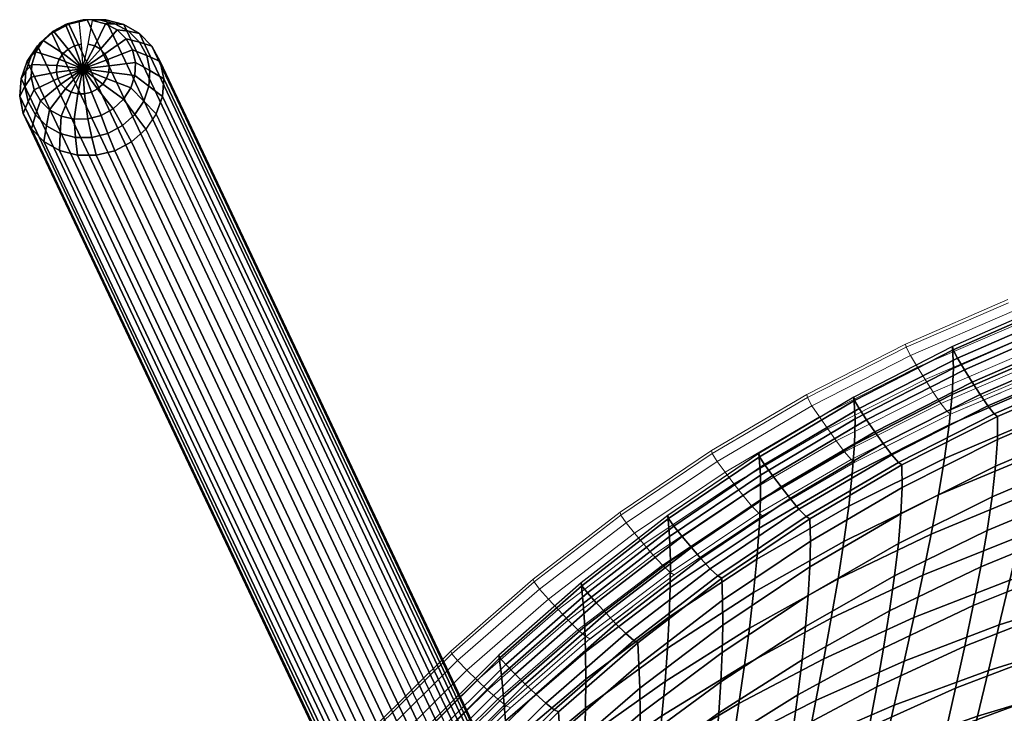
# Model space of a CAD drawing. Units: metres. Extents: x -0.318 to 0.319, y -0.274 to 0.352.
# Drawn here: x -0.274 to -0.153, y 0.267 to 0.352 of the extents above; entities that cross this region are included whole.
import ezdxf

# ---------------------------------------------------------------- set-up
doc = ezdxf.new("R2010")
doc.units = ezdxf.units.M
for name, color, linetype in [('72_CMAN_INSERT', 7, 'Continuous'), ('72_CMAN_SEDUTE_D2_ANY', 252, 'Continuous'), ('72_CMAN_SEDUTE_D3_ADJUASTABLEFEET', 7, 'Continuous'), ('72_CMAN_SEDUTE_D3_FRAME', 7, 'Continuous'), ('72_CMAN_SEDUTE_D3_SEAT', 7, 'Continuous')]:
    doc.layers.add(name, color=color, linetype=linetype)

# ---------------------------------------------------------------- blocks, each defined once
blk = doc.blocks.new('72CMAN_SEDUTE_D3_FRAME_VAD')
mesh = blk.add_polymesh((2, 24), dxfattribs=dict(n_close=True))
for k, corner in enumerate([(-0.18924, 0.19265, 0.38259), (-0.19094, 0.19106, 0.38228), (-0.193, 0.18992, 0.38222), (-0.19526, 0.18931, 0.38239), (-0.19757, 0.18926, 0.3828), (-0.19978, 0.18978, 0.3834), (-0.20173, 0.19084, 0.38417), (-0.2033, 0.19235, 0.38505), (-0.20437, 0.19423, 0.38597), (-0.20487, 0.19634, 0.38688), (-0.20477, 0.19853, 0.38771), (-0.20408, 0.20067, 0.38841), (-0.20284, 0.20259, 0.38893), (-0.20113, 0.20418, 0.38923), (-0.19908, 0.20532, 0.38929), (-0.19682, 0.20593, 0.38912), (-0.1945, 0.20598, 0.38871), (-0.19229, 0.20546, 0.38811), (-0.19034, 0.2044, 0.38734), (-0.18877, 0.20289, 0.38647), (-0.1877, 0.20101, 0.38555), (-0.1872, 0.1989, 0.38464), (-0.1873, 0.19671, 0.3838), (-0.18799, 0.19457, 0.38311), (-0.25847, 0.33876, 0.0049), (-0.26021, 0.33721, 0.00462), (-0.26229, 0.33612, 0.00458), (-0.26457, 0.33556, 0.00477), (-0.26688, 0.33557, 0.0052), (-0.26907, 0.33615, 0.00582), (-0.27099, 0.33725, 0.0066), (-0.27251, 0.33881, 0.00748), (-0.27353, 0.34071, 0.00841), (-0.27397, 0.34284, 0.00931), (-0.27381, 0.34503, 0.01013), (-0.27306, 0.34715, 0.01082), (-0.27177, 0.34905, 0.01132), (-0.27002, 0.35059, 0.0116), (-0.26794, 0.35169, 0.01164), (-0.26567, 0.35225, 0.01144), (-0.26336, 0.35224, 0.01101), (-0.26117, 0.35166, 0.01039), (-0.25925, 0.35056, 0.00961), (-0.25773, 0.349, 0.00873), (-0.25671, 0.34709, 0.0078), (-0.25626, 0.34497, 0.0069), (-0.25642, 0.34278, 0.00608), (-0.25717, 0.34066, 0.0054)]):
    mesh.set_mesh_vertex(divmod(k, 24), corner)
blk = doc.blocks.new('72CMAN_SEDUTE_D3_VAD_FEET')
mesh = blk.add_polymesh((24, 5), dxfattribs=dict(m_close=True))
for k, corner in enumerate([(-0.26567, 0.35225, 0.01144), (-0.26618, 0.35224, 0.00818), (-0.26669, 0.35211, 0.00495), (-0.2664, 0.34925, 0.00343), (-0.2662, 0.34619, 0.00221), (-0.26794, 0.35169, 0.01164), (-0.26815, 0.35174, 0.00835), (-0.26833, 0.35167, 0.00508), (-0.26723, 0.34904, 0.0035), (-0.2662, 0.34619, 0.00221), (-0.27002, 0.35059, 0.0116), (-0.26995, 0.35078, 0.0083), (-0.26982, 0.35084, 0.00503), (-0.268, 0.34864, 0.00348), (-0.2662, 0.34619, 0.00221), (-0.27177, 0.34905, 0.01132), (-0.27146, 0.34942, 0.00805), (-0.27107, 0.34969, 0.00481), (-0.26864, 0.34807, 0.00338), (-0.2662, 0.34619, 0.00221), (-0.27306, 0.34715, 0.01082), (-0.27257, 0.34777, 0.00761), (-0.27197, 0.3483, 0.00444), (-0.26911, 0.34738, 0.0032), (-0.2662, 0.34619, 0.00221), (-0.27381, 0.34503, 0.01013), (-0.2732, 0.34592, 0.00702), (-0.27248, 0.34675, 0.00393), (-0.26939, 0.3466, 0.00295), (-0.2662, 0.34619, 0.00221), (-0.27397, 0.34284, 0.00931), (-0.27333, 0.34402, 0.0063), (-0.27256, 0.34516, 0.00333), (-0.26944, 0.3458, 0.00265), (-0.2662, 0.34619, 0.00221), (-0.27353, 0.34071, 0.00841), (-0.27292, 0.34217, 0.00551), (-0.2722, 0.34363, 0.00267), (-0.26928, 0.34502, 0.00232), (-0.2662, 0.34619, 0.00221), (-0.27251, 0.33881, 0.00748), (-0.27203, 0.34053, 0.00471), (-0.27142, 0.34226, 0.002), (-0.26891, 0.34432, 0.00198), (-0.2662, 0.34619, 0.00221), (-0.27099, 0.33725, 0.0066), (-0.27069, 0.33918, 0.00395), (-0.27029, 0.34116, 0.00136), (-0.26835, 0.34375, 0.00165), (-0.2662, 0.34619, 0.00221), (-0.26907, 0.33615, 0.00582), (-0.26901, 0.33824, 0.00327), (-0.26888, 0.34039, 0.00081), (-0.26765, 0.34335, 0.00137), (-0.2662, 0.34619, 0.00221), (-0.26688, 0.33557, 0.0052), (-0.2671, 0.33775, 0.00274), (-0.26727, 0.34001, 0.00037), (-0.26684, 0.34313, 0.00114), (-0.2662, 0.34619, 0.00221), (-0.26457, 0.33556, 0.00477), (-0.2651, 0.33776, 0.00237), (-0.26559, 0.34004, 0.00007), (-0.266, 0.34313, 0.00098), (-0.2662, 0.34619, 0.00221), (-0.26229, 0.33612, 0.00458), (-0.26312, 0.33826, 0.0022), (-0.26395, 0.34048, -0.00006), (-0.26516, 0.34334, 0.00091), (-0.2662, 0.34619, 0.00221), (-0.26021, 0.33721, 0.00462), (-0.26132, 0.33922, 0.00225), (-0.26246, 0.3413, -0.00001), (-0.2644, 0.34374, 0.00093), (-0.2662, 0.34619, 0.00221), (-0.25847, 0.33876, 0.0049), (-0.25982, 0.34058, 0.0025), (-0.26122, 0.34245, 0.00021), (-0.26376, 0.3443, 0.00103), (-0.2662, 0.34619, 0.00221), (-0.25717, 0.34066, 0.0054), (-0.25871, 0.34223, 0.00294), (-0.26031, 0.34385, 0.00058), (-0.26329, 0.345, 0.00121), (-0.2662, 0.34619, 0.00221), (-0.25642, 0.34278, 0.00608), (-0.25807, 0.34408, 0.00353), (-0.2598, 0.34539, 0.00109), (-0.26301, 0.34578, 0.00146), (-0.2662, 0.34619, 0.00221), (-0.25626, 0.34497, 0.0069), (-0.25795, 0.34599, 0.00425), (-0.25973, 0.34699, 0.00169), (-0.26295, 0.34658, 0.00176), (-0.2662, 0.34619, 0.00221), (-0.25671, 0.34709, 0.0078), (-0.25835, 0.34783, 0.00504), (-0.26009, 0.34852, 0.00235), (-0.26312, 0.34736, 0.00209), (-0.2662, 0.34619, 0.00221), (-0.25773, 0.349, 0.00873), (-0.25925, 0.34947, 0.00584), (-0.26086, 0.34988, 0.00302), (-0.26349, 0.34806, 0.00243), (-0.2662, 0.34619, 0.00221), (-0.25925, 0.35056, 0.00961), (-0.26058, 0.35082, 0.0066), (-0.26199, 0.35099, 0.00365), (-0.26405, 0.34863, 0.00276), (-0.2662, 0.34619, 0.00221), (-0.26117, 0.35166, 0.01039), (-0.26226, 0.35176, 0.00728), (-0.26341, 0.35176, 0.00421), (-0.26475, 0.34903, 0.00304), (-0.2662, 0.34619, 0.00221), (-0.26336, 0.35224, 0.01101), (-0.26417, 0.35225, 0.00781), (-0.26501, 0.35214, 0.00465), (-0.26555, 0.34924, 0.00327), (-0.2662, 0.34619, 0.00221)]):
    mesh.set_mesh_vertex(divmod(k, 5), corner)
blk = doc.blocks.new('72CMAN_SEDUTE_D3_VADSCOCCA')
mesh = blk.add_polymesh((9, 9))
for k, corner in enumerate([(0.05109, 0.32586, 0.85327), (0.05124, 0.32625, 0.85496), (0.05151, 0.32739, 0.85622), (0.05185, 0.32902, 0.85675), (0.05219, 0.33082, 0.85677), (0.05252, 0.33261, 0.85677), (0.05283, 0.33427, 0.85623), (0.05301, 0.33546, 0.85495), (0.05303, 0.33593, 0.85327), (0.06444, 0.3249, 0.8529), (0.06461, 0.32529, 0.85458), (0.06496, 0.32643, 0.85584), (0.06538, 0.32805, 0.85637), (0.0658, 0.32983, 0.85639), (0.06622, 0.33161, 0.85638), (0.0666, 0.33325, 0.85584), (0.06683, 0.33444, 0.85456), (0.06685, 0.3349, 0.85287), (0.07775, 0.32363, 0.8524), (0.07796, 0.32402, 0.85408), (0.07837, 0.32514, 0.85534), (0.07888, 0.32675, 0.85586), (0.07938, 0.32851, 0.85588), (0.07988, 0.33027, 0.85586), (0.08033, 0.3319, 0.85532), (0.08061, 0.33308, 0.85404), (0.08064, 0.33354, 0.85235), (0.09101, 0.322, 0.85176), (0.09126, 0.32238, 0.85344), (0.09174, 0.32349, 0.85469), (0.09233, 0.32507, 0.85521), (0.09291, 0.32681, 0.85522), (0.0935, 0.32855, 0.8552), (0.09402, 0.33016, 0.85464), (0.09434, 0.33133, 0.85336), (0.09438, 0.33178, 0.85167), (0.10419, 0.31981, 0.85091), (0.10447, 0.32018, 0.85259), (0.10501, 0.32127, 0.85384), (0.10568, 0.32283, 0.85434), (0.10634, 0.32454, 0.85434), (0.10701, 0.32624, 0.8543), (0.1076, 0.32782, 0.85374), (0.10797, 0.32897, 0.85245), (0.10801, 0.32941, 0.85075), (0.11719, 0.31688, 0.84977), (0.1175, 0.31724, 0.85145), (0.11811, 0.3183, 0.85268), (0.11886, 0.31983, 0.85318), (0.1196, 0.32149, 0.85316), (0.12033, 0.32316, 0.85311), (0.121, 0.32471, 0.85253), (0.12141, 0.32583, 0.85123), (0.12146, 0.32626, 0.84953), (0.12996, 0.31315, 0.84832), (0.1303, 0.3135, 0.85), (0.13097, 0.31454, 0.85122), (0.13179, 0.31602, 0.8517), (0.1326, 0.31765, 0.85167), (0.13342, 0.31927, 0.8516), (0.13415, 0.32078, 0.85101), (0.1346, 0.32188, 0.8497), (0.13465, 0.3223, 0.848), (0.14244, 0.30865, 0.84657), (0.14281, 0.30899, 0.84824), (0.14353, 0.31, 0.84946), (0.14443, 0.31145, 0.84992), (0.14531, 0.31302, 0.84988), (0.1462, 0.3146, 0.84979), (0.14699, 0.31607, 0.84919), (0.14749, 0.31714, 0.84787), (0.14755, 0.31755, 0.84617), (0.15458, 0.30341, 0.84453), (0.15498, 0.30374, 0.84619), (0.15576, 0.30472, 0.8474), (0.15672, 0.30612, 0.84785), (0.15768, 0.30765, 0.84779), (0.15863, 0.30918, 0.84769), (0.15949, 0.3106, 0.84707), (0.16002, 0.31164, 0.84575), (0.16009, 0.31204, 0.84404)]):
    mesh.set_mesh_vertex(divmod(k, 9), corner)
mesh = blk.add_polymesh((9, 9))
for k, corner in enumerate([(0.16009, 0.31204, 0.84404), (0.15999, 0.30936, 0.8362), (0.16014, 0.30613, 0.82661), (0.16052, 0.30241, 0.81546), (0.1611, 0.29827, 0.80295), (0.16185, 0.29377, 0.78926), (0.16274, 0.28896, 0.7746), (0.16377, 0.28391, 0.75917), (0.16488, 0.27867, 0.74314), (0.14755, 0.31755, 0.84617), (0.14749, 0.31485, 0.83823), (0.14769, 0.31156, 0.82837), (0.14814, 0.30777, 0.81679), (0.1488, 0.30352, 0.8037), (0.14965, 0.29888, 0.78933), (0.15066, 0.29393, 0.77388), (0.1518, 0.28871, 0.75758), (0.15304, 0.2833, 0.74063), (0.13465, 0.3223, 0.848), (0.13462, 0.31958, 0.83999), (0.13486, 0.31626, 0.8299), (0.13533, 0.3124, 0.81796), (0.13603, 0.30808, 0.80439), (0.13691, 0.30336, 0.78944), (0.13795, 0.2983, 0.77334), (0.13912, 0.29297, 0.7563), (0.14039, 0.28745, 0.73858), (0.12146, 0.32626, 0.84953), (0.12145, 0.32353, 0.84146), (0.12169, 0.32018, 0.83119), (0.12217, 0.31629, 0.81897), (0.12284, 0.31191, 0.80503), (0.1237, 0.30713, 0.78962), (0.1247, 0.302, 0.773), (0.12583, 0.2966, 0.75539), (0.12706, 0.29099, 0.73706), (0.10801, 0.32941, 0.85075), (0.10802, 0.32667, 0.84264), (0.10826, 0.3233, 0.83225), (0.1087, 0.31938, 0.81982), (0.10933, 0.31497, 0.80562), (0.11011, 0.31014, 0.7899), (0.11104, 0.30497, 0.77291), (0.11208, 0.29952, 0.75491), (0.1132, 0.29385, 0.73614), (0.09438, 0.33178, 0.85167), (0.0944, 0.32903, 0.84353), (0.09463, 0.32564, 0.83307), (0.09503, 0.3217, 0.82053), (0.09558, 0.31726, 0.80618), (0.09628, 0.3124, 0.79028), (0.09709, 0.30719, 0.77308), (0.098, 0.3017, 0.75485), (0.09899, 0.29599, 0.73584), (0.08064, 0.33354, 0.85235), (0.08068, 0.33077, 0.8442), (0.08089, 0.32738, 0.8337), (0.08124, 0.32341, 0.82111), (0.08172, 0.31895, 0.80668), (0.08231, 0.31407, 0.79068), (0.08301, 0.30882, 0.77338), (0.08379, 0.3033, 0.75502), (0.08463, 0.29756, 0.73589), (0.06685, 0.3349, 0.85287), (0.06691, 0.33213, 0.84472), (0.0671, 0.32872, 0.8342), (0.0674, 0.32475, 0.82158), (0.06781, 0.32027, 0.80711), (0.0683, 0.31537, 0.79106), (0.06888, 0.31012, 0.77369), (0.06952, 0.30457, 0.75528), (0.07022, 0.29881, 0.73607), (0.05303, 0.33593, 0.85327), (0.05311, 0.33315, 0.84511), (0.05328, 0.32974, 0.83458), (0.05353, 0.32576, 0.82192), (0.05387, 0.32128, 0.80742), (0.05426, 0.31638, 0.79133), (0.05472, 0.31112, 0.77392), (0.05524, 0.30557, 0.75545), (0.05579, 0.29981, 0.73618)]):
    mesh.set_mesh_vertex(divmod(k, 9), corner)
mesh = blk.add_polymesh((9, 5))
for k, corner in enumerate([(0.05205, 0.31097, 0.80793), (0.0517, 0.31544, 0.82229), (0.05142, 0.31946, 0.83481), (0.05121, 0.32295, 0.84523), (0.05109, 0.32586, 0.85327), (0.06554, 0.31004, 0.80764), (0.06511, 0.31451, 0.82196), (0.06478, 0.31851, 0.83445), (0.06455, 0.322, 0.84485), (0.06444, 0.3249, 0.8529), (0.079, 0.3088, 0.80724), (0.07849, 0.31326, 0.82152), (0.0781, 0.31726, 0.83398), (0.07785, 0.32074, 0.84436), (0.07775, 0.32363, 0.8524), (0.09242, 0.30723, 0.80678), (0.09183, 0.31167, 0.82099), (0.09138, 0.31564, 0.83339), (0.09111, 0.31911, 0.84373), (0.09101, 0.322, 0.85176), (0.10573, 0.30512, 0.80628), (0.10507, 0.30953, 0.82034), (0.10457, 0.31348, 0.83263), (0.10427, 0.31693, 0.84291), (0.10418, 0.31981, 0.85091), (0.11883, 0.30228, 0.80576), (0.11811, 0.30665, 0.81956), (0.11758, 0.31058, 0.83166), (0.11726, 0.31401, 0.84181), (0.11719, 0.31688, 0.84977), (0.1316, 0.29868, 0.8052), (0.13086, 0.303, 0.81863), (0.13033, 0.30689, 0.83044), (0.13002, 0.3103, 0.84042), (0.12996, 0.31315, 0.84832), (0.14397, 0.29437, 0.80459), (0.14326, 0.29862, 0.81754), (0.14275, 0.30245, 0.829), (0.14247, 0.30582, 0.83875), (0.14243, 0.30865, 0.84657), (0.15585, 0.2894, 0.80391), (0.15524, 0.29354, 0.81629), (0.15481, 0.29729, 0.82732), (0.15458, 0.3006, 0.8368), (0.15458, 0.30341, 0.84453)]):
    mesh.set_mesh_vertex(divmod(k, 5), corner)
mesh = blk.add_polymesh((9, 9))
for k, corner in enumerate([(0.15458, 0.30341, 0.84453), (0.15498, 0.30374, 0.84619), (0.15576, 0.30472, 0.8474), (0.15672, 0.30612, 0.84785), (0.15768, 0.30765, 0.84779), (0.15863, 0.30918, 0.84769), (0.15949, 0.3106, 0.84707), (0.16002, 0.31164, 0.84575), (0.16009, 0.31204, 0.84404), (0.16633, 0.29746, 0.84221), (0.16676, 0.29778, 0.84387), (0.16759, 0.29872, 0.84506), (0.16862, 0.30008, 0.8455), (0.16965, 0.30155, 0.84543), (0.17067, 0.30303, 0.84531), (0.17159, 0.30441, 0.84468), (0.17216, 0.30541, 0.84334), (0.17223, 0.30579, 0.84163), (0.17765, 0.29082, 0.83961), (0.1781, 0.29112, 0.84127), (0.17899, 0.29203, 0.84245), (0.18008, 0.29334, 0.84288), (0.18117, 0.29475, 0.84279), (0.18226, 0.29617, 0.84266), (0.18324, 0.2975, 0.84202), (0.18384, 0.29847, 0.84067), (0.18393, 0.29885, 0.83896), (0.18849, 0.28352, 0.83675), (0.18897, 0.28381, 0.8384), (0.1899, 0.28468, 0.83958), (0.19105, 0.28593, 0.84), (0.19221, 0.28729, 0.8399), (0.19336, 0.28865, 0.83975), (0.19439, 0.28993, 0.8391), (0.19504, 0.29086, 0.83775), (0.19513, 0.29122, 0.83603), (0.19881, 0.27559, 0.83364), (0.19931, 0.27587, 0.83529), (0.20029, 0.2767, 0.83646), (0.2015, 0.2779, 0.83687), (0.20272, 0.2792, 0.83675), (0.20393, 0.28049, 0.8366), (0.20502, 0.28171, 0.83594), (0.2057, 0.2826, 0.83458), (0.2058, 0.28295, 0.83286), (0.20857, 0.26708, 0.83028), (0.20909, 0.26733, 0.83194), (0.21011, 0.26813, 0.8331), (0.21137, 0.26927, 0.8335), (0.21265, 0.2705, 0.83338), (0.21392, 0.27173, 0.83322), (0.21506, 0.27289, 0.83255), (0.21578, 0.27374, 0.83118), (0.21589, 0.27407, 0.82946), (0.21772, 0.258, 0.82671), (0.21826, 0.25824, 0.82836), (0.21932, 0.25899, 0.82952), (0.22064, 0.26007, 0.82991), (0.22197, 0.26123, 0.82979), (0.2233, 0.26239, 0.82962), (0.22449, 0.26349, 0.82894), (0.22524, 0.2643, 0.82758), (0.22536, 0.26461, 0.82585), (0.22623, 0.24839, 0.82291), (0.22678, 0.24862, 0.82456), (0.22788, 0.24933, 0.82572), (0.22925, 0.25034, 0.82612), (0.23064, 0.25143, 0.82598), (0.23202, 0.25251, 0.82582), (0.23326, 0.25355, 0.82514), (0.23404, 0.25431, 0.82376), (0.23417, 0.25461, 0.82204), (0.23406, 0.2383, 0.81892), (0.23462, 0.23851, 0.82057), (0.23575, 0.23917, 0.82173), (0.23717, 0.24012, 0.82212), (0.23861, 0.24113, 0.82199), (0.24005, 0.24214, 0.82182), (0.24133, 0.24311, 0.82114), (0.24214, 0.24382, 0.81977), (0.24228, 0.2441, 0.81804)]):
    mesh.set_mesh_vertex(divmod(k, 9), corner)
mesh = blk.add_polymesh((9, 9))
for k, corner in enumerate([(0.24228, 0.2441, 0.81804), (0.24193, 0.24173, 0.81114), (0.24156, 0.23936, 0.80424), (0.24116, 0.23699, 0.79734), (0.24076, 0.23462, 0.79044), (0.24035, 0.23224, 0.78354), (0.23994, 0.22987, 0.77664), (0.23953, 0.2275, 0.76974), (0.23912, 0.22513, 0.76284), (0.23417, 0.25461, 0.82204), (0.23381, 0.25222, 0.81504), (0.23342, 0.24981, 0.80787), (0.23299, 0.24737, 0.80054), (0.23255, 0.24491, 0.79307), (0.23209, 0.24243, 0.78549), (0.23162, 0.23994, 0.77781), (0.23115, 0.23743, 0.77005), (0.23068, 0.23491, 0.76223), (0.22536, 0.26461, 0.82585), (0.22502, 0.26217, 0.81873), (0.22468, 0.25962, 0.81118), (0.22434, 0.25695, 0.80328), (0.224, 0.25419, 0.79504), (0.22367, 0.25134, 0.78653), (0.22335, 0.24843, 0.77779), (0.22304, 0.24546, 0.76887), (0.22274, 0.24246, 0.7598), (0.21589, 0.27407, 0.82946), (0.21558, 0.27158, 0.82221), (0.21532, 0.26887, 0.8143), (0.21509, 0.26597, 0.8058), (0.2149, 0.26289, 0.7968), (0.21475, 0.25967, 0.78736), (0.21463, 0.25633, 0.77755), (0.21454, 0.25288, 0.76745), (0.21447, 0.24937, 0.75713), (0.2058, 0.28295, 0.83286), (0.20553, 0.28041, 0.82548), (0.20535, 0.27757, 0.81721), (0.20524, 0.27445, 0.80814), (0.20521, 0.27109, 0.79839), (0.20524, 0.26753, 0.78804), (0.20532, 0.2638, 0.77719), (0.20546, 0.25993, 0.76595), (0.20564, 0.25596, 0.75441), (0.19513, 0.29122, 0.83603), (0.1949, 0.28864, 0.82853), (0.1948, 0.28567, 0.8199), (0.19482, 0.28236, 0.81029), (0.19495, 0.27876, 0.7998), (0.19517, 0.2749, 0.78857), (0.19547, 0.27083, 0.77671), (0.19584, 0.26658, 0.76435), (0.19627, 0.26221, 0.75162), (0.18393, 0.29885, 0.83896), (0.18374, 0.29622, 0.83134), (0.18373, 0.29315, 0.82238), (0.18388, 0.28969, 0.81223), (0.18416, 0.28587, 0.80103), (0.18457, 0.28175, 0.78894), (0.18509, 0.27739, 0.77611), (0.18569, 0.27282, 0.76268), (0.18637, 0.26811, 0.7488), (0.17223, 0.30579, 0.84163), (0.17209, 0.30314, 0.8339), (0.17217, 0.29998, 0.82461), (0.17243, 0.29638, 0.81395), (0.17287, 0.29238, 0.80208), (0.17347, 0.28805, 0.78917), (0.17419, 0.28344, 0.77539), (0.17502, 0.27861, 0.76093), (0.17593, 0.27361, 0.74595), (0.16009, 0.31204, 0.84404), (0.15999, 0.30936, 0.8362), (0.16014, 0.30613, 0.82661), (0.16052, 0.30241, 0.81546), (0.1611, 0.29827, 0.80295), (0.16185, 0.29377, 0.78926), (0.16274, 0.28896, 0.7746), (0.16377, 0.28391, 0.75917), (0.16488, 0.27867, 0.74314)]):
    mesh.set_mesh_vertex(divmod(k, 9), corner)
mesh = blk.add_polymesh((9, 9))
for k, corner in enumerate([(0.0565, 0.26623, 0.65848), (0.0559, 0.27207, 0.67808), (0.05528, 0.27797, 0.69794), (0.05466, 0.28388, 0.71779), (0.05405, 0.28972, 0.73739), (0.05348, 0.29541, 0.75646), (0.05294, 0.3009, 0.77475), (0.05247, 0.3061, 0.792), (0.05205, 0.31097, 0.80793), (0.07114, 0.26531, 0.65867), (0.07038, 0.27114, 0.6782), (0.06959, 0.27705, 0.69799), (0.06881, 0.28295, 0.71779), (0.06805, 0.28879, 0.73732), (0.06733, 0.29448, 0.75633), (0.06666, 0.29996, 0.77456), (0.06606, 0.30517, 0.79175), (0.06554, 0.31004, 0.80764), (0.08575, 0.2642, 0.65884), (0.08483, 0.27002, 0.67829), (0.08389, 0.27591, 0.69801), (0.08295, 0.2818, 0.71772), (0.08203, 0.28761, 0.73718), (0.08115, 0.29329, 0.75611), (0.08035, 0.29876, 0.77428), (0.07962, 0.30395, 0.79141), (0.079, 0.3088, 0.80724), (0.10032, 0.2629, 0.65933), (0.09925, 0.26868, 0.67866), (0.09814, 0.27453, 0.69824), (0.09703, 0.28038, 0.71782), (0.09596, 0.28617, 0.73715), (0.09493, 0.29181, 0.75597), (0.09399, 0.29724, 0.77402), (0.09315, 0.3024, 0.79104), (0.09242, 0.30723, 0.80678), (0.11472, 0.26111, 0.66066), (0.11349, 0.26685, 0.67974), (0.11223, 0.27266, 0.69907), (0.11098, 0.27846, 0.7184), (0.10975, 0.2842, 0.73748), (0.10859, 0.2898, 0.75606), (0.10751, 0.2952, 0.77389), (0.10656, 0.30032, 0.79071), (0.10573, 0.30512, 0.80628), (0.12862, 0.25868, 0.66339), (0.12728, 0.26436, 0.68203), (0.12591, 0.27012, 0.70091), (0.12454, 0.27587, 0.7198), (0.1232, 0.28155, 0.73844), (0.12193, 0.2871, 0.7566), (0.12077, 0.29244, 0.77404), (0.11972, 0.29752, 0.7905), (0.11883, 0.30228, 0.80576), (0.14172, 0.25569, 0.66752), (0.14033, 0.26129, 0.68553), (0.13892, 0.26695, 0.70377), (0.1375, 0.27262, 0.72201), (0.13611, 0.27822, 0.74002), (0.1348, 0.28369, 0.75757), (0.1336, 0.28897, 0.77444), (0.13252, 0.29398, 0.79039), (0.1316, 0.29868, 0.8052), (0.15378, 0.25229, 0.67291), (0.15244, 0.25777, 0.69011), (0.15106, 0.26331, 0.70753), (0.14968, 0.26886, 0.72494), (0.14833, 0.27433, 0.74215), (0.14706, 0.27968, 0.75892), (0.14589, 0.28484, 0.77507), (0.14485, 0.28976, 0.79036), (0.14397, 0.29437, 0.80459), (0.16461, 0.24868, 0.6794), (0.16341, 0.25398, 0.69564), (0.16217, 0.25933, 0.71207), (0.16093, 0.26469, 0.7285), (0.15973, 0.26998, 0.74474), (0.15859, 0.27516, 0.76059), (0.15755, 0.28016, 0.77587), (0.15663, 0.28492, 0.79037), (0.15585, 0.2894, 0.80391)]):
    mesh.set_mesh_vertex(divmod(k, 9), corner)
mesh = blk.add_polymesh((9, 5))
for k, corner in enumerate([(0.15585, 0.2894, 0.80391), (0.15524, 0.29354, 0.81629), (0.15481, 0.29729, 0.82732), (0.15458, 0.3006, 0.8368), (0.15458, 0.30341, 0.84453), (0.16724, 0.2838, 0.80311), (0.16677, 0.28779, 0.81486), (0.16645, 0.29143, 0.8254), (0.1663, 0.29467, 0.83458), (0.16633, 0.29746, 0.84221), (0.17817, 0.27758, 0.80212), (0.17785, 0.2814, 0.8132), (0.17765, 0.28491, 0.82324), (0.17758, 0.28806, 0.83209), (0.17765, 0.29082, 0.83961), (0.18861, 0.27079, 0.80092), (0.18844, 0.2744, 0.81131), (0.18837, 0.27775, 0.82082), (0.18838, 0.2808, 0.82935), (0.18849, 0.28352, 0.83675), (0.19853, 0.26345, 0.79954), (0.19852, 0.26682, 0.8092), (0.19857, 0.26998, 0.81818), (0.19867, 0.27292, 0.82635), (0.19881, 0.27559, 0.83364), (0.2079, 0.2556, 0.79796), (0.20805, 0.25869, 0.80689), (0.20822, 0.26165, 0.8153), (0.20839, 0.26445, 0.82313), (0.20857, 0.26708, 0.83028), (0.21669, 0.24726, 0.79621), (0.21698, 0.25005, 0.80438), (0.21726, 0.25277, 0.81221), (0.21751, 0.25542, 0.81967), (0.21772, 0.258, 0.82671), (0.22493, 0.23838, 0.79423), (0.22534, 0.24087, 0.80164), (0.2257, 0.24336, 0.80891), (0.226, 0.24587, 0.81601), (0.22623, 0.24839, 0.82291), (0.23285, 0.2285, 0.79161), (0.23322, 0.2309, 0.79845), (0.23355, 0.23333, 0.80529), (0.23383, 0.2358, 0.81211), (0.23406, 0.2383, 0.81892)]):
    mesh.set_mesh_vertex(divmod(k, 5), corner)
mesh = blk.add_polymesh((9, 9))
for k, corner in enumerate([(0.16488, 0.27867, 0.74314), (0.16607, 0.27331, 0.72673), (0.16728, 0.2679, 0.71012), (0.1685, 0.26248, 0.69352), (0.16968, 0.25712, 0.6771), (0.1708, 0.25188, 0.66108), (0.1718, 0.24683, 0.64565), (0.17266, 0.24202, 0.63099), (0.17332, 0.23751, 0.61732), (0.15304, 0.2833, 0.74063), (0.15435, 0.27777, 0.72325), (0.1557, 0.27217, 0.70565), (0.15704, 0.26656, 0.68806), (0.15836, 0.26103, 0.67068), (0.15959, 0.25562, 0.65373), (0.16072, 0.2504, 0.63742), (0.16168, 0.24545, 0.62198), (0.16245, 0.24081, 0.60761), (0.14039, 0.28745, 0.73858), (0.14173, 0.28178, 0.72039), (0.14311, 0.27605, 0.70196), (0.14449, 0.27033, 0.68354), (0.14583, 0.26466, 0.66535), (0.1471, 0.25914, 0.64763), (0.14826, 0.25381, 0.6306), (0.14926, 0.24875, 0.61449), (0.15006, 0.24403, 0.59955), (0.12706, 0.29099, 0.73706), (0.12836, 0.28525, 0.71823), (0.12969, 0.27943, 0.69916), (0.13101, 0.27362, 0.68009), (0.13231, 0.26787, 0.66126), (0.13354, 0.26227, 0.64293), (0.13465, 0.25686, 0.62532), (0.13562, 0.25174, 0.6087), (0.1364, 0.24695, 0.5933), (0.1132, 0.29385, 0.73614), (0.11439, 0.28805, 0.71687), (0.11561, 0.28218, 0.69735), (0.11683, 0.27631, 0.67783), (0.11801, 0.2705, 0.65855), (0.11914, 0.26484, 0.63979), (0.12016, 0.25939, 0.62179), (0.12105, 0.25421, 0.6048), (0.12177, 0.24939, 0.58909), (0.09899, 0.29599, 0.73584), (0.10004, 0.29014, 0.71631), (0.10111, 0.28423, 0.69652), (0.10218, 0.27831, 0.67674), (0.10322, 0.27246, 0.65721), (0.10421, 0.26676, 0.6382), (0.10511, 0.26126, 0.61997), (0.10589, 0.25605, 0.60278), (0.10653, 0.2512, 0.58688), (0.08463, 0.29756, 0.73589), (0.08552, 0.29167, 0.71623), (0.08644, 0.28572, 0.69631), (0.08735, 0.27976, 0.67639), (0.08825, 0.27388, 0.65673), (0.08909, 0.26814, 0.63759), (0.08986, 0.26261, 0.61924), (0.09052, 0.25737, 0.60194), (0.09106, 0.25249, 0.58595), (0.07022, 0.29881, 0.73607), (0.07096, 0.29291, 0.71634), (0.07172, 0.28694, 0.69635), (0.07248, 0.28096, 0.67635), (0.07321, 0.27506, 0.65662), (0.07391, 0.2693, 0.63742), (0.07455, 0.26376, 0.619), (0.0751, 0.2585, 0.60164), (0.07554, 0.2536, 0.5856), (0.05579, 0.29981, 0.73618), (0.05638, 0.29391, 0.71639), (0.05698, 0.28793, 0.69634), (0.05758, 0.28195, 0.67628), (0.05816, 0.27605, 0.65649), (0.05872, 0.27028, 0.63723), (0.05922, 0.26474, 0.61876), (0.05966, 0.25948, 0.60135), (0.06001, 0.25458, 0.58526)]):
    mesh.set_mesh_vertex(divmod(k, 9), corner)
mesh = blk.add_polymesh((9, 9))
for k, corner in enumerate([(0.16461, 0.24868, 0.6794), (0.16341, 0.25398, 0.69564), (0.16217, 0.25933, 0.71207), (0.16093, 0.26469, 0.7285), (0.15973, 0.26998, 0.74474), (0.15859, 0.27516, 0.76059), (0.15755, 0.28016, 0.77587), (0.15663, 0.28492, 0.79037), (0.15585, 0.2894, 0.80391), (0.17434, 0.24489, 0.68657), (0.17336, 0.24994, 0.70173), (0.17235, 0.25505, 0.71707), (0.17134, 0.26016, 0.7324), (0.17036, 0.26521, 0.74757), (0.16943, 0.27015, 0.76239), (0.16859, 0.27493, 0.77671), (0.16786, 0.27949, 0.79033), (0.16724, 0.2838, 0.80311), (0.1834, 0.24085, 0.69398), (0.18267, 0.24561, 0.70801), (0.18191, 0.25042, 0.72219), (0.18116, 0.25523, 0.73637), (0.18042, 0.25998, 0.7504), (0.17974, 0.26465, 0.76414), (0.17913, 0.26916, 0.77744), (0.1786, 0.27349, 0.79015), (0.17817, 0.27758, 0.80212), (0.19192, 0.23666, 0.70152), (0.19144, 0.24106, 0.71438), (0.19095, 0.24552, 0.72736), (0.19045, 0.24997, 0.74034), (0.18998, 0.25437, 0.75319), (0.18954, 0.2587, 0.76581), (0.18916, 0.2629, 0.77805), (0.18885, 0.26694, 0.78979), (0.18861, 0.27079, 0.80092), (0.19991, 0.23236, 0.70917), (0.1997, 0.23636, 0.72081), (0.19947, 0.24039, 0.73255), (0.19923, 0.24443, 0.74429), (0.19902, 0.24842, 0.75593), (0.19883, 0.25236, 0.76737), (0.19868, 0.25619, 0.77852), (0.19858, 0.2599, 0.78927), (0.19853, 0.26345, 0.79954), (0.20739, 0.22798, 0.7169), (0.20742, 0.23151, 0.72729), (0.20745, 0.23507, 0.73775), (0.20748, 0.23862, 0.74821), (0.20752, 0.24216, 0.7586), (0.20758, 0.24564, 0.76884), (0.20766, 0.24906, 0.77886), (0.20777, 0.25238, 0.78859), (0.2079, 0.2556, 0.79796), (0.21435, 0.22351, 0.7247), (0.21463, 0.22652, 0.7338), (0.21491, 0.22954, 0.74295), (0.21519, 0.23257, 0.75209), (0.21547, 0.23558, 0.7612), (0.21576, 0.23857, 0.7702), (0.21607, 0.24152, 0.77907), (0.21638, 0.24442, 0.78776), (0.21669, 0.24726, 0.79621), (0.22125, 0.21836, 0.73223), (0.22171, 0.22087, 0.74005), (0.22217, 0.22338, 0.74789), (0.22264, 0.22589, 0.75573), (0.2231, 0.2284, 0.76355), (0.22357, 0.2309, 0.77133), (0.22403, 0.2334, 0.77905), (0.22449, 0.23589, 0.78669), (0.22493, 0.23838, 0.79423), (0.22967, 0.20961, 0.73677), (0.23007, 0.21197, 0.74362), (0.23046, 0.21432, 0.75048), (0.23085, 0.21668, 0.75734), (0.23125, 0.21904, 0.76419), (0.23165, 0.2214, 0.77105), (0.23205, 0.22376, 0.77791), (0.23246, 0.22612, 0.78476), (0.23285, 0.2285, 0.79161)]):
    mesh.set_mesh_vertex(divmod(k, 9), corner)
mesh = blk.add_polymesh((9, 9))
for k, corner in enumerate([(0.23912, 0.22513, 0.76284), (0.23873, 0.22276, 0.75594), (0.23833, 0.22038, 0.74905), (0.23793, 0.21801, 0.74215), (0.23754, 0.21564, 0.73525), (0.23713, 0.21327, 0.72835), (0.2367, 0.21089, 0.72145), (0.23623, 0.20852, 0.71456), (0.23572, 0.20614, 0.70767), (0.23068, 0.23491, 0.76223), (0.2302, 0.23239, 0.75437), (0.22974, 0.22987, 0.74649), (0.22927, 0.22734, 0.73861), (0.2288, 0.22482, 0.73074), (0.22832, 0.2223, 0.72292), (0.22783, 0.2198, 0.71517), (0.22731, 0.2173, 0.70749), (0.22675, 0.21481, 0.69991), (0.22274, 0.24246, 0.7598), (0.22244, 0.23943, 0.75064), (0.22216, 0.23638, 0.74144), (0.22187, 0.23333, 0.73223), (0.22158, 0.2303, 0.72308), (0.22127, 0.22729, 0.71401), (0.22094, 0.22433, 0.70509), (0.22056, 0.22141, 0.69635), (0.22013, 0.21857, 0.68785), (0.21447, 0.24937, 0.75713), (0.21442, 0.24581, 0.74667), (0.21438, 0.24222, 0.73613), (0.21435, 0.23864, 0.72559), (0.2143, 0.23508, 0.71512), (0.21423, 0.23156, 0.70481), (0.21412, 0.22812, 0.69471), (0.21394, 0.22478, 0.68491), (0.21369, 0.22155, 0.67547), (0.20564, 0.25596, 0.75441), (0.20584, 0.25193, 0.74267), (0.20607, 0.24786, 0.73083), (0.20629, 0.24378, 0.71899), (0.2065, 0.23975, 0.70725), (0.20667, 0.23578, 0.69571), (0.20679, 0.23191, 0.68447), (0.20682, 0.22818, 0.67362), (0.20676, 0.22461, 0.66328), (0.19627, 0.26221, 0.75162), (0.19673, 0.25776, 0.73865), (0.19722, 0.25326, 0.72554), (0.1977, 0.24876, 0.71244), (0.19817, 0.24431, 0.69946), (0.19859, 0.23993, 0.68673), (0.19894, 0.23569, 0.67438), (0.1992, 0.23162, 0.66253), (0.19932, 0.22775, 0.6513), (0.18637, 0.26811, 0.7488), (0.18709, 0.26329, 0.73462), (0.18784, 0.25843, 0.7203), (0.18859, 0.25357, 0.70597), (0.18931, 0.24875, 0.69179), (0.18998, 0.24404, 0.67792), (0.19057, 0.23947, 0.66449), (0.19103, 0.23511, 0.65166), (0.19135, 0.23099, 0.63958), (0.17593, 0.27361, 0.74595), (0.1769, 0.26849, 0.73062), (0.1779, 0.26332, 0.71512), (0.1789, 0.25815, 0.69962), (0.17987, 0.25304, 0.68429), (0.18078, 0.24804, 0.66931), (0.18159, 0.2432, 0.65485), (0.18227, 0.23859, 0.64108), (0.18277, 0.23426, 0.62818), (0.16488, 0.27867, 0.74314), (0.16607, 0.27331, 0.72673), (0.16728, 0.2679, 0.71012), (0.1685, 0.26248, 0.69352), (0.16968, 0.25712, 0.6771), (0.1708, 0.25188, 0.66108), (0.1718, 0.24683, 0.64565), (0.17266, 0.24202, 0.63099), (0.17332, 0.23751, 0.61732)]):
    mesh.set_mesh_vertex(divmod(k, 9), corner)
blk = doc.blocks.new('72_CMAN_SEDUTE_D2_VAD')
at = {"layer": '72_CMAN_SEDUTE_D2_ANY', "linetype": 'Continuous', "lineweight": 0}
for p, q in [((0.13721, 0.47873), (0.14978, 0.4842)), ((0.13721, 0.47873), (0.14978, 0.4842)), ((0.13728, 0.47833), (0.14984, 0.48379)), ((0.14984, 0.48379), (0.13728, 0.47833)), ((0.13781, 0.4773), (0.15033, 0.48273)), ((0.15033, 0.48273), (0.13781, 0.4773)), ((0.13867, 0.47588), (0.15112, 0.48126)), ((0.15112, 0.48126), (0.13867, 0.47588)), ((0.13962, 0.47435), (0.152, 0.47968)), ((0.152, 0.47968), (0.13962, 0.47435)), ((0.12505, 0.47253), (0.13721, 0.47873)), ((0.12505, 0.47253), (0.13721, 0.47873)), ((0.13721, 0.47873), (0.13728, 0.47833)), ((0.13728, 0.47833), (0.13721, 0.47873)), ((0.12512, 0.47214), (0.13728, 0.47833)), ((0.13728, 0.47833), (0.12512, 0.47214)), ((0.12569, 0.47114), (0.13781, 0.4773)), ((0.13781, 0.4773), (0.12569, 0.47114)), ((0.13728, 0.47833), (0.13781, 0.4773)), ((0.13781, 0.4773), (0.13728, 0.47833)), ((0.13781, 0.4773), (0.13867, 0.47588)), ((0.13867, 0.47588), (0.13781, 0.4773)), ((0.14058, 0.47282), (0.15289, 0.4781)), ((0.15289, 0.4781), (0.14058, 0.47282)), ((0.14154, 0.47142), (0.15378, 0.47666)), ((0.15378, 0.47666), (0.14154, 0.47142)), ((0.12661, 0.46976), (0.13867, 0.47588)), ((0.13867, 0.47588), (0.12661, 0.46976)), ((0.13867, 0.47588), (0.13962, 0.47435)), ((0.13962, 0.47435), (0.13867, 0.47588)), ((0.14232, 0.47044), (0.15451, 0.47565)), ((0.15451, 0.47565), (0.14232, 0.47044)), ((0.15489, 0.4753), (0.14273, 0.4701)), ((0.12763, 0.46829), (0.13962, 0.47435)), ((0.13962, 0.47435), (0.12763, 0.46829)), ((0.13962, 0.47435), (0.14058, 0.47282)), ((0.14058, 0.47282), (0.13962, 0.47435)), ((0.11333, 0.46562), (0.12505, 0.47253)), ((0.11333, 0.46562), (0.12505, 0.47253)), ((0.12505, 0.47253), (0.12512, 0.47214)), ((0.12512, 0.47214), (0.12505, 0.47253)), ((0.12865, 0.46681), (0.14058, 0.47282)), ((0.14058, 0.47282), (0.12865, 0.46681)), ((0.14058, 0.47282), (0.14154, 0.47142)), ((0.14154, 0.47142), (0.14058, 0.47282)), ((0.14273, 0.4701), (0.1489, 0.47274)), ((0.11341, 0.46525), (0.12512, 0.47214)), ((0.12512, 0.47214), (0.11341, 0.46525)), ((0.11402, 0.46428), (0.12569, 0.47114)), ((0.12569, 0.47114), (0.11402, 0.46428)), ((0.12512, 0.47214), (0.12569, 0.47114)), ((0.12569, 0.47114), (0.12512, 0.47214)), ((0.12569, 0.47114), (0.12661, 0.46976)), ((0.12661, 0.46976), (0.12569, 0.47114)), ((0.12968, 0.46546), (0.14154, 0.47142)), ((0.14154, 0.47142), (0.12968, 0.46546)), ((0.14154, 0.47142), (0.14232, 0.47044)), ((0.14232, 0.47044), (0.14154, 0.47142)), ((0.13052, 0.46451), (0.14232, 0.47044)), ((0.14232, 0.47044), (0.13052, 0.46451)), ((0.14273, 0.4701), (0.13095, 0.46419)), ((0.14232, 0.47044), (0.14273, 0.4701)), ((0.14273, 0.4701), (0.14232, 0.47044)), ((0.11499, 0.46295), (0.12661, 0.46976)), ((0.12661, 0.46976), (0.11499, 0.46295)), ((0.12661, 0.46976), (0.12763, 0.46829)), ((0.12763, 0.46829), (0.12661, 0.46976)), ((0.11608, 0.46153), (0.12763, 0.46829)), ((0.12763, 0.46829), (0.11608, 0.46153)), ((0.12763, 0.46829), (0.12865, 0.46681)), ((0.12865, 0.46681), (0.12763, 0.46829)), ((0.11717, 0.46011), (0.12865, 0.46681)), ((0.12865, 0.46681), (0.11717, 0.46011)), ((0.12865, 0.46681), (0.12968, 0.46546)), ((0.12968, 0.46546), (0.12865, 0.46681)), ((0.13095, 0.46419), (0.13692, 0.46719)), ((0.1021, 0.45803), (0.11333, 0.46562)), ((0.1021, 0.45803), (0.11333, 0.46562)), ((0.10219, 0.45767), (0.11341, 0.46525)), ((0.11341, 0.46525), (0.10219, 0.45767)), ((0.11333, 0.46562), (0.11341, 0.46525)), ((0.11341, 0.46525), (0.11333, 0.46562)), ((0.11341, 0.46525), (0.11402, 0.46428)), ((0.11402, 0.46428), (0.11341, 0.46525)), ((0.11826, 0.45881), (0.12968, 0.46546)), ((0.12968, 0.46546), (0.11826, 0.45881)), ((0.12968, 0.46546), (0.13052, 0.46451)), ((0.13052, 0.46451), (0.12968, 0.46546)), ((0.10283, 0.45674), (0.11402, 0.46428)), ((0.11402, 0.46428), (0.10283, 0.45674)), ((0.11402, 0.46428), (0.11499, 0.46295)), ((0.11499, 0.46295), (0.11402, 0.46428)), ((0.11915, 0.4579), (0.13052, 0.46451)), ((0.13052, 0.46451), (0.11915, 0.4579)), ((0.13095, 0.46419), (0.11961, 0.45759)), ((0.13052, 0.46451), (0.13095, 0.46419)), ((0.13095, 0.46419), (0.13052, 0.46451)), ((0.10386, 0.45547), (0.11499, 0.46295)), ((0.11499, 0.46295), (0.10386, 0.45547)), ((0.11499, 0.46295), (0.11608, 0.46153)), ((0.11608, 0.46153), (0.11499, 0.46295)), ((0.10501, 0.45411), (0.11608, 0.46153)), ((0.11608, 0.46153), (0.10501, 0.45411)), ((0.11608, 0.46153), (0.11717, 0.46011)), ((0.11717, 0.46011), (0.11608, 0.46153)), ((0.1196, 0.45759), (0.12536, 0.46094)), ((0.10617, 0.45275), (0.11717, 0.46011)), ((0.11717, 0.46011), (0.10617, 0.45275)), ((0.11717, 0.46011), (0.11826, 0.45881)), ((0.11826, 0.45881), (0.11717, 0.46011)), ((0.0914, 0.4498), (0.1021, 0.45803)), ((0.0914, 0.4498), (0.1021, 0.45803)), ((0.1021, 0.45803), (0.10219, 0.45767)), ((0.10219, 0.45767), (0.1021, 0.45803)), ((0.10732, 0.4515), (0.11826, 0.45881)), ((0.11826, 0.45881), (0.10732, 0.4515)), ((0.10825, 0.45062), (0.11915, 0.4579)), ((0.11915, 0.4579), (0.10825, 0.45062)), ((0.11826, 0.45881), (0.11915, 0.4579)), ((0.11915, 0.4579), (0.11826, 0.45881)), ((0.11915, 0.4579), (0.11961, 0.45759)), ((0.11961, 0.45759), (0.11915, 0.4579)), ((0.0915, 0.44945), (0.10219, 0.45767)), ((0.10219, 0.45767), (0.0915, 0.44945)), ((0.09217, 0.44856), (0.10283, 0.45674)), ((0.10283, 0.45674), (0.09217, 0.44856)), ((0.10219, 0.45767), (0.10283, 0.45674)), ((0.10283, 0.45674), (0.10219, 0.45767)), ((0.10283, 0.45674), (0.10386, 0.45547)), ((0.10386, 0.45547), (0.10283, 0.45674)), ((0.11961, 0.45759), (0.10873, 0.45032)), ((0.09326, 0.44734), (0.10386, 0.45547)), ((0.10386, 0.45547), (0.09326, 0.44734)), ((0.10386, 0.45547), (0.10501, 0.45411)), ((0.10501, 0.45411), (0.10386, 0.45547)), ((0.09447, 0.44605), (0.10501, 0.45411)), ((0.10501, 0.45411), (0.09447, 0.44605)), ((0.10501, 0.45411), (0.10617, 0.45275)), ((0.10617, 0.45275), (0.10501, 0.45411)), ((0.10873, 0.45032), (0.11424, 0.454)), ((0.11395, 0.45381), (0.11395, 0.45381)), ((0.11395, 0.45381), (0.11395, 0.45381)), ((0.09569, 0.44475), (0.10617, 0.45275)), ((0.10617, 0.45275), (0.09569, 0.44475)), ((0.10617, 0.45275), (0.10732, 0.4515)), ((0.10732, 0.4515), (0.10617, 0.45275)), ((0.0969, 0.44355), (0.10732, 0.4515)), ((0.10732, 0.4515), (0.0969, 0.44355)), ((0.09788, 0.44272), (0.10825, 0.45062)), ((0.10825, 0.45062), (0.09788, 0.44272)), ((0.10732, 0.4515), (0.10825, 0.45062)), ((0.10825, 0.45062), (0.10732, 0.4515)), ((0.10825, 0.45062), (0.10873, 0.45032)), ((0.10873, 0.45032), (0.10825, 0.45062)), ((0.08127, 0.44095), (0.0914, 0.4498)), ((0.08127, 0.44095), (0.0914, 0.4498)), ((0.08138, 0.44062), (0.0915, 0.44945)), ((0.0915, 0.44945), (0.08138, 0.44062)), ((0.0914, 0.4498), (0.0915, 0.44945)), ((0.0915, 0.44945), (0.0914, 0.4498)), ((0.0915, 0.44945), (0.09217, 0.44856)), ((0.09217, 0.44856), (0.0915, 0.44945)), ((0.10873, 0.45032), (0.09838, 0.44244)), ((0.08209, 0.43977), (0.09217, 0.44856)), ((0.09217, 0.44856), (0.08209, 0.43977)), ((0.09217, 0.44856), (0.09326, 0.44734)), ((0.09326, 0.44734), (0.09217, 0.44856)), ((0.08323, 0.43861), (0.09326, 0.44734)), ((0.09326, 0.44734), (0.08323, 0.43861)), ((0.09326, 0.44734), (0.09447, 0.44605)), ((0.09447, 0.44605), (0.09326, 0.44734)), ((0.0845, 0.43738), (0.09447, 0.44605)), ((0.09447, 0.44605), (0.0845, 0.43738)), ((0.09447, 0.44605), (0.09569, 0.44475)), ((0.09569, 0.44475), (0.09447, 0.44605)), ((0.09838, 0.44243), (0.10364, 0.44644)), ((0.10307, 0.44601), (0.10307, 0.44601)), ((0.10307, 0.44601), (0.10307, 0.44601)), ((0.08578, 0.43615), (0.09569, 0.44475)), ((0.09569, 0.44475), (0.08578, 0.43615)), ((0.09569, 0.44475), (0.0969, 0.44355)), ((0.0969, 0.44355), (0.09569, 0.44475)), ((0.08705, 0.43501), (0.0969, 0.44355)), ((0.0969, 0.44355), (0.08705, 0.43501)), ((0.0969, 0.44355), (0.09788, 0.44272)), ((0.09788, 0.44272), (0.0969, 0.44355)), ((0.08807, 0.43422), (0.09788, 0.44272)), ((0.09788, 0.44272), (0.08807, 0.43422)), ((0.09838, 0.44244), (0.08859, 0.43395)), ((0.09788, 0.44272), (0.09838, 0.44244)), ((0.09838, 0.44244), (0.09788, 0.44272)), ((0.07176, 0.43152), (0.08127, 0.44095)), ((0.07176, 0.43152), (0.08127, 0.44095)), ((0.08127, 0.44095), (0.08138, 0.44062)), ((0.08138, 0.44062), (0.08127, 0.44095)), ((0.07188, 0.43121), (0.08138, 0.44062)), ((0.08138, 0.44062), (0.07188, 0.43121)), ((0.07263, 0.4304), (0.08209, 0.43977)), ((0.08209, 0.43977), (0.07263, 0.4304)), ((0.08138, 0.44062), (0.08209, 0.43977)), ((0.08209, 0.43977), (0.08138, 0.44062)), ((0.08209, 0.43977), (0.08323, 0.43861)), ((0.08323, 0.43861), (0.08209, 0.43977)), ((0.07382, 0.4293), (0.08323, 0.43861)), ((0.08323, 0.43861), (0.07382, 0.4293)), ((0.08323, 0.43861), (0.0845, 0.43738)), ((0.0845, 0.43738), (0.08323, 0.43861)), ((0.07514, 0.42814), (0.0845, 0.43738)), ((0.0845, 0.43738), (0.07514, 0.42814)), ((0.0845, 0.43738), (0.08578, 0.43615)), ((0.08578, 0.43615), (0.0845, 0.43738)), ((0.08859, 0.43395), (0.09355, 0.43825)), ((0.09278, 0.43758), (0.09278, 0.43758)), ((0.09278, 0.43758), (0.09278, 0.43758)), ((0.07648, 0.42699), (0.08578, 0.43615)), ((0.08578, 0.43615), (0.07648, 0.42699)), ((0.08578, 0.43615), (0.08705, 0.43501)), ((0.08705, 0.43501), (0.08578, 0.43615)), ((0.09198, 0.43688), (0.09197, 0.43688)), ((0.09197, 0.43688), (0.09198, 0.43688)), ((0.0778, 0.42591), (0.08705, 0.43501)), ((0.08705, 0.43501), (0.0778, 0.42591)), ((0.08705, 0.43501), (0.08807, 0.43422)), ((0.08807, 0.43422), (0.08705, 0.43501)), ((0.07886, 0.42516), (0.08807, 0.43422)), ((0.08807, 0.43422), (0.07886, 0.42516)), ((0.08859, 0.43395), (0.0794, 0.42491)), ((0.08807, 0.43422), (0.08859, 0.43395)), ((0.08859, 0.43395), (0.08807, 0.43422))]:
    blk.add_line(p, q, dxfattribs=at)
blk = doc.blocks.new('72cman_sedute29D45C43D55574BA593FAAE610877B152')
blk.add_blockref('72_CMAN_SEDUTE_D2_VAD', (-0.30221, -0.16639))
blk = doc.blocks.new('EDWG3A710FF8365A43E1BFDFF74A69DD7712')
at = {"color": 7}
blk.add_blockref('72cman_sedute29D45C43D55574BA593FAAE610877B152', (0, 0), dxfattribs=at)
at = {"layer": '72_CMAN_SEDUTE_D3_ADJUASTABLEFEET', "color": 0}
blk.add_blockref('72CMAN_SEDUTE_D3_VAD_FEET', (0, 0), dxfattribs=at)
at = {"layer": '72_CMAN_SEDUTE_D3_FRAME', "color": 0}
blk.add_blockref('72CMAN_SEDUTE_D3_FRAME_VAD', (0, 0), dxfattribs=at)
at = {"layer": '72_CMAN_SEDUTE_D3_SEAT', "color": 0, "xscale": -1}
blk.add_blockref('72CMAN_SEDUTE_D3_VADSCOCCA', (0.00087, 0, -0.0434), dxfattribs=at)
blk = doc.blocks.new('EDWGF4BF3CCCD9DD4B28A32C76F3D416AC22')
at = {"layer": '72_CMAN_INSERT'}
blk.add_blockref('EDWG3A710FF8365A43E1BFDFF74A69DD7712', (0, 0), dxfattribs=at)

msp = doc.modelspace()

# ---------------------------------------------------------------- block references
msp.add_blockref('EDWGF4BF3CCCD9DD4B28A32C76F3D416AC22', (0, 0))

doc.saveas('drawing.dxf')
